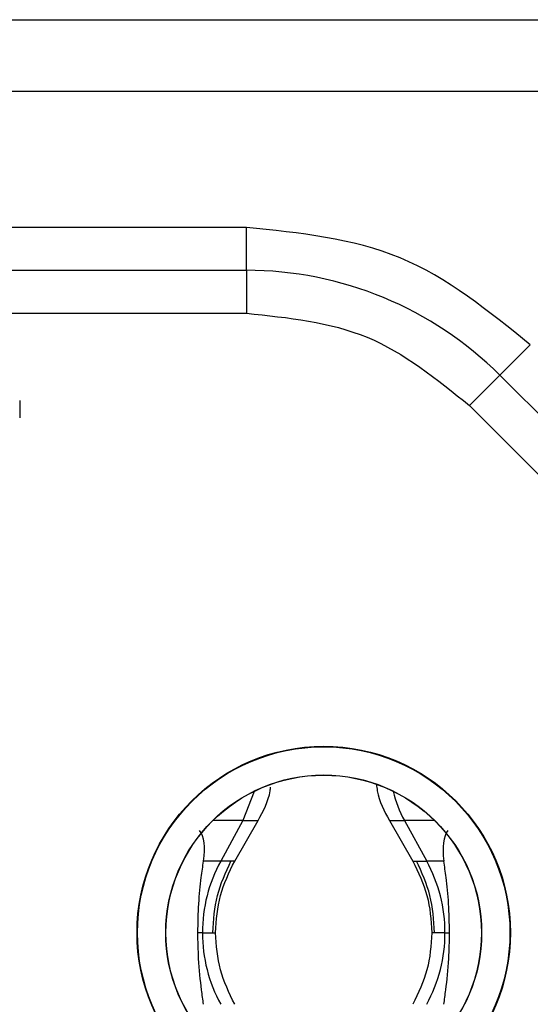
# Model space of a CAD drawing. Units: millimetres. Extents: x 7 to 286, y 8 to 196.
# Drawn here: x 149 to 150, y 93 to 96 of the extents above; entities that cross this region are included whole.
import ezdxf

# ---------------------------------------------------------------- set-up
doc = ezdxf.new("R2010")
doc.units = ezdxf.units.MM

msp = doc.modelspace()

# ---------------------------------------------------------------- linework, layer by layer
at = {"color": 7, "linetype": 'Continuous', "lineweight": 25}
for p, q in [((142.375, 95.9874), (152.125, 95.9874)), ((142.375, 95.7374), (152.125, 95.7374)), ((149.3553, 95.2624), (145.1446, 95.2624)), ((149.3553, 95.1124), (149.3553, 95.2624)), ((145.1446, 95.1124), (149.3553, 95.1124)), ((149.3553, 95.1124), (149.3553, 94.9624)), ((145.1446, 94.9624), (149.3553, 94.9624)), ((150.2392, 94.7463), (150.3453, 94.8524)), ((150.1332, 94.6402), (150.2392, 94.7463)), ((150.2392, 94.7463), (151.6553, 93.3303)), ((148.565, 94.6583), (148.565, 94.5972)), ((150.1332, 94.6402), (151.5492, 93.2242)), ((149.3825, 93.2927), (149.3435, 93.1913)), ((149.3435, 93.1913), (149.2658, 93.05)), ((149.3147, 93.05), (149.3959, 93.1913)), ((149.396, 93.1913), (149.3965, 93.1913)), ((149.854, 93.1913), (149.9352, 93.05)), ((149.9064, 93.1913), (149.9841, 93.05)), ((149.2658, 93.05), (149.2059, 93.05)), ((150.044, 93.05), (149.9841, 93.05)), ((149.202, 92.8), (149.1861, 92.8)), ((150.0479, 92.8), (150.0638, 92.8))]:
    msp.add_line(p, q, dxfattribs=at)
at = {"color": 8, "linetype": 'Continuous', "lineweight": 25}
for p, q in [((149.3435, 93.1913), (149.2385, 93.1913)), ((149.3435, 93.1913), (149.396, 93.1913)), ((149.8539, 93.1913), (149.9064, 93.1913)), ((150.0114, 93.1913), (149.9064, 93.1913)), ((149.3146, 93.05), (149.2658, 93.05)), ((149.9353, 93.05), (149.9841, 93.05)), ((149.202, 92.8), (149.2487, 92.8)), ((150.0479, 92.8), (150.0012, 92.8))]:
    msp.add_line(p, q, dxfattribs=at)
at = {"color": 7, "linetype": 'Continuous', "lineweight": 25}
for radius in [0.651, 0.6493, 0.5507, 0.55]:
    msp.add_circle((149.625, 92.7999), radius, dxfattribs=at)
for centre, radius, start, end in [((149.3553, 93.8624), 1.25, 45, 90), ((150.2697, 93.3907), 0.4144, 193.503, 208.7604), ((149.7213, 92.8006), 0.5193, 151.3034, 180.0698), ((149.5286, 92.8006), 0.5193, 359.9302, 28.6966), ((149.7213, 92.7993), 0.5193, 179.9302, 208.6966), ((149.5286, 92.7993), 0.5193, 331.3034, 0.0698)]:
    msp.add_arc(centre, radius, start, end, dxfattribs=at)
for centre, major_axis, start_param, end_param in [((148.958, 92.7999), (0.2212, 0.3682), 5.633485, 6.160709), ((150.2919, 92.7999), (-0.2212, 0.3682), 0.122476, 0.6497)]:
    msp.add_ellipse(centre, major_axis=major_axis, ratio=0.322131, start_param=start_param, end_param=end_param, dxfattribs=at)
for points in [[(150.3453, 94.8524), (150.2007, 94.9699), (149.9115, 95.2051), (149.5407, 95.2433), (149.3553, 95.2624)], [(149.3553, 94.9624), (149.501, 94.9474), (149.7923, 94.9174), (150.0195, 94.7326), (150.1332, 94.6402)], [(149.2383, 92.8), (149.2411, 92.8438), (149.2466, 92.9316), (149.2833, 93.0105), (149.3016, 93.05)]]:
    msp.add_open_spline(points, degree=3, dxfattribs=at)
for points, knots in [([(149.3959, 93.1913), (149.4143, 93.2248), (149.4347, 93.2623), (149.4393, 93.3039), (149.4398, 93.3082)], [0, 0, 0, 0, 0.895285, 1, 1, 1, 1]), ([(149.809, 93.3177), (149.8097, 93.3102), (149.8143, 93.2653), (149.8359, 93.2249), (149.854, 93.1913)], [0, 0, 0, 0, 0.168205, 1, 1, 1, 1]), ([(149.1861, 92.8), (149.1868, 92.8341), (149.1882, 92.9028), (149.1973, 92.9878), (149.2034, 93.0314), (149.2059, 93.05)], [0, 0, 0, 0, 0.361879, 0.727233, 1, 1, 1, 1]), ([(149.248, 92.8), (149.2509, 92.8438), (149.2567, 92.9316), (149.2953, 93.0105), (149.3147, 93.05)], [0, 0, 0, 0, 0.500111, 1, 1, 1, 1]), ([(149.9352, 93.05), (149.9546, 93.0105), (149.9932, 92.9316), (149.999, 92.8438), (150.0019, 92.8)], [0, 0, 0, 0, 0.499889, 1, 1, 1, 1]), ([(150.0116, 92.8), (150.0088, 92.8439), (150.0033, 92.9317), (149.9666, 93.0106), (149.9483, 93.05)], [0, 0, 0, 0, 0.501032, 1, 1, 1, 1]), ([(150.0638, 92.8), (150.0631, 92.8342), (150.0617, 92.9029), (150.0526, 92.9878), (150.0465, 93.0314), (150.044, 93.05)], [0, 0, 0, 0, 0.361871, 0.727228, 1, 1, 1, 1]), ([(149.206, 92.55), (149.2037, 92.5663), (149.1973, 92.6122), (149.188, 92.698), (149.1867, 92.7696), (149.1861, 92.8)], [0, 0, 0, 0, 0.241203, 0.677942, 1, 1, 1, 1]), ([(149.3147, 92.55), (149.2953, 92.5894), (149.2567, 92.6684), (149.2509, 92.7561), (149.248, 92.8)], [0, 0, 0, 0, 0.499889, 1, 1, 1, 1]), ([(150.0019, 92.8), (149.999, 92.7561), (149.9932, 92.6684), (149.9546, 92.5894), (149.9352, 92.55)], [0, 0, 0, 0, 0.500111, 1, 1, 1, 1]), ([(150.0439, 92.55), (150.0462, 92.5663), (150.0526, 92.6122), (150.0619, 92.698), (150.0632, 92.7696), (150.0638, 92.8)], [0, 0, 0, 0, 0.241184, 0.677889, 1, 1, 1, 1])]:
    msp.add_open_spline(points, degree=3, knots=knots, dxfattribs=at)

doc.saveas('drawing.dxf')
